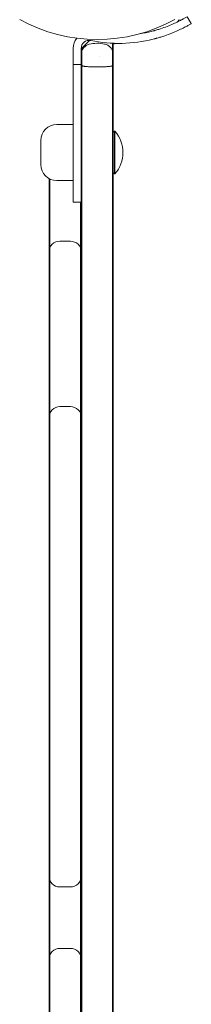
# Model space of a CAD drawing. Units: millimetres. Extents: x -3202 to 4570, y -3325 to 6380.
# Drawn here: x -1363 to -1299, y 2270 to 2639 of the extents above; entities that cross this region are included whole.
import ezdxf

# ---------------------------------------------------------------- set-up
doc = ezdxf.new("R2010")
doc.units = ezdxf.units.MM
doc.header["$LTSCALE"] = 0.2
doc.header["$MEASUREMENT"] = 0
doc.layers.add('HAGS-Plan', color=7, linetype='Continuous')

msp = doc.modelspace()

# ---------------------------------------------------------------- linework, layer by layer
at = {"layer": 'HAGS-Plan', "lineweight": 0}
for p, q in [((-1300.41, 2640.27), (-1298.881, 2637.689)), ((-1340, 2628.28), (-1336.882, 2631.398)), ((-1343, 2570.851), (-1343, 2628.4)), ((-1340, 2592.651), (-1340, 2628.4)), ((-1333, 2625.305), (-1333, 2625.305)), ((-1340, 2622.4), (-1343, 2622.4)), ((-1339.75, 2625.101), (-1339.75, 2621.886)), ((-1328.25, 2625.101), (-1328.25, 2621.886)), ((-1328, 2625.101), (-1328, 2622.077)), ((-1343, 2599.9), (-1349.107, 2599.9)), ((-1328, 2597), (-1327.6, 2597.4)), ((-1327.6, 2581.4), (-1327.6, 2597.4)), ((-1327.6, 2597.4), (-1327.402, 2597.4)), ((-1327.402, 2581.4), (-1327.402, 2597.4)), ((-1355.107, 2584.9), (-1355.107, 2593.9)), ((-1328, 2581.8), (-1327.6, 2581.4)), ((-1327.6, 2581.4), (-1327.402, 2581.4)), ((-1352, 2089.356), (-1352, 2579.644)), ((-1351.75, 2579.514), (-1351.75, 2089.486)), ((-1343, 2578.9), (-1349.107, 2578.9)), ((-1340, 2570.851), (-1343, 2570.851)), ((-1340.25, 2570.851), (-1340.25, 2152.088)), ((-1348, 2556.216), (-1344, 2556.216)), ((-1348, 2494.268), (-1344, 2494.268)), ((-1348, 2314.398), (-1344, 2314.398)), ((-1348, 2291.378), (-1344, 2291.378))]:
    msp.add_line(p, q, dxfattribs=at)
for centre, radius, start, end in [((-1334, 2691.632), 59.887, 241.07813, 298.92187), ((-1307.941, 2641.941), 6, 330.46095, 332.32772), ((-1325.895, 2683.288), 50, 279.02144, 283.95534), ((-1337, 2628.4), 6, 140.31958, 180), ((-1337, 2628.4), 3, 78.56207, 180), ((-1325.895, 2683.288), 53, 258.56207, 283.95534), ((-1332.09, 2687.993), 58, 275.607, 275.79187), ((-1349.107, 2593.9), 6, 90, 180), ((-1336.559, 2589.4), 12.159, 318.85777, 41.14223), ((-1349.107, 2584.9), 6, 180, 270), ((-1348, 2552.216), 4, 90, 180.00002), ((-1344, 2552.216), 4, 0, 89.99998), ((-1348, 2490.268), 4, 90, 180.00002), ((-1344, 2490.268), 4, 0, 89.99998), ((-1348, 2318.398), 4, 180, 270), ((-1344, 2318.398), 4, 270, 359.99998), ((-1348, 2287.378), 4, 90, 180.00002), ((-1344, 2287.378), 4, 0, 89.99998)]:
    msp.add_arc(centre, radius, start, end, dxfattribs=at)
for centre, major_axis, ratio, start_param, end_param in [((-1334.003, 2623.138), (11.989, -0.001), 0.137267, -1.8234419, -1.5887122), ((-1334, 2618.38), (-3.24, 0), 0.9629359, -1.638103, -1.5034896), ((-1333.997, 2623.138), (11.99, 0.001), 0.1372726, -1.5528726, -1.3181501)]:
    msp.add_ellipse(centre, major_axis=major_axis, ratio=ratio, start_param=start_param, end_param=end_param, dxfattribs=at)
for points, knots in [([(-1300.41, 2640.27), (-1300.41, 2640.27), (-1300.49, 2640.222), (-1300.812, 2640.034), (-1301.051, 2639.895), (-1301.689, 2639.536), (-1302.082, 2639.319), (-1303.021, 2638.823), (-1303.559, 2638.549), (-1304.777, 2637.961), (-1305.446, 2637.654), (-1306.907, 2637.027), (-1307.686, 2636.713), (-1309.342, 2636.099), (-1310.207, 2635.804), (-1311.324, 2635.458), (-1311.548, 2635.39), (-1312, 2635.257), (-1312.23, 2635.191), (-1312.57, 2635.096), (-1312.684, 2635.065), (-1312.856, 2635.018), (-1312.913, 2635.002), (-1313, 2634.979), (-1313.029, 2634.972), (-1313.072, 2634.96), (-1313.086, 2634.956), (-1313.115, 2634.949), (-1313.132, 2634.944), (-1313.337, 2634.89), (-1313.568, 2634.83), (-1313.837, 2634.764)], [0, 0, 0, 0, 0.125, 0.125, 0.25, 0.25, 0.375, 0.375, 0.5, 0.5, 0.625, 0.625, 0.75, 0.75, 0.875, 0.875, 0.90625, 0.90625, 0.9375, 0.9375, 0.953125, 0.953125, 0.9609375, 0.9609375, 0.9648438, 0.9648438, 0.9667969, 0.9667969, 0.96875, 0.96875, 1, 1, 1, 1]), ([(-1298.881, 2637.689), (-1298.881, 2637.689), (-1298.966, 2637.638), (-1299.137, 2637.539), (-1299.307, 2637.439), (-1299.561, 2637.292), (-1299.899, 2637.101), (-1300.237, 2636.911), (-1300.653, 2636.681), (-1301.151, 2636.418), (-1301.649, 2636.156), (-1302.219, 2635.865), (-1302.865, 2635.553), (-1303.51, 2635.242), (-1304.219, 2634.916), (-1304.993, 2634.583), (-1305.768, 2634.251), (-1306.593, 2633.919), (-1307.471, 2633.593), (-1308.349, 2633.268), (-1309.265, 2632.955), (-1310.213, 2632.661), (-1310.449, 2632.588), (-1310.688, 2632.516), (-1310.927, 2632.445), (-1311.167, 2632.375), (-1311.41, 2632.305), (-1311.65, 2632.238), (-1311.77, 2632.204), (-1311.891, 2632.171), (-1312.013, 2632.138), (-1312.073, 2632.122), (-1312.134, 2632.105), (-1312.196, 2632.089), (-1312.226, 2632.081), (-1312.257, 2632.073), (-1312.287, 2632.064), (-1312.303, 2632.06), (-1312.318, 2632.056), (-1312.333, 2632.052), (-1312.349, 2632.048), (-1312.367, 2632.043), (-1312.379, 2632.04), (-1312.584, 2631.986), (-1312.828, 2631.923), (-1313.113, 2631.852)], [-1, -1, -1, -1, -0.875, -0.875, -0.875, -0.75, -0.75, -0.75, -0.625, -0.625, -0.625, -0.5, -0.5, -0.5, -0.375, -0.375, -0.375, -0.25, -0.25, -0.25, -0.125, -0.125, -0.125, -0.09375, -0.09375, -0.09375, -0.0625, -0.0625, -0.0625, -0.046875, -0.046875, -0.046875, -0.0390625, -0.0390625, -0.0390625, -0.0351562, -0.0351562, -0.0351562, -0.0332031, -0.0332031, -0.0332031, -0.03125, -0.03125, -0.03125, 0, 0, 0, 0]), ([(-1304.069, 2638.303), (-1304.029, 2638.345), (-1303.991, 2638.388), (-1303.851, 2638.548), (-1303.754, 2638.67), (-1303.558, 2638.942), (-1303.461, 2639.093), (-1303.372, 2639.25)], [-0.11846193, -0.11846193, -0.11846193, -0.11846193, -0.10094555, -0.10094555, -0.05399963, -0.05399963, 0, 0, 0, 0]), ([(-1339.75, 2627.461), (-1339.6, 2627.866), (-1339.38, 2628.252), (-1338.84, 2628.918), (-1338.516, 2629.208), (-1337.811, 2629.659), (-1337.426, 2629.829), (-1337.028, 2629.935)], [0, 0, 0, 0, 1.2971559, 1.2971559, 2.5709016, 2.5709016, 3.8057898, 3.8057898, 3.8057898, 3.8057898]), ([(-1337.028, 2629.935), (-1336.091, 2630.184), (-1335.104, 2630.319), (-1333.162, 2630.34), (-1332.189, 2630.229), (-1331.164, 2629.984), (-1331.068, 2629.96), (-1330.972, 2629.935)], [0, 0, 0, 0, 2.9376296, 2.9376296, 5.8254339, 5.8254339, 6.1257227, 6.1257227, 6.1257227, 6.1257227]), ([(-1330.972, 2629.935), (-1330.554, 2629.824), (-1330.15, 2629.642), (-1329.435, 2629.168), (-1329.116, 2628.873), (-1328.599, 2628.215), (-1328.393, 2627.847), (-1328.25, 2627.461)], [0, 0, 0, 0, 1.2971057, 1.2971057, 2.5708392, 2.5708392, 3.8059754, 3.8059754, 3.8059754, 3.8059754]), ([(-1328.25, 2630.138), (-1328.25, 2629.266), (-1328.25, 2628.683), (-1328.25, 2628.014), (-1328.25, 2627.724), (-1328.25, 2627.461)], [-0.0110424333, -0.0110424333, -0.0110424333, -0.0110424333, -0.0092597243, -0.0092597243, -0.0076693377, -0.0076693377, -0.0076693377, -0.0076693377]), ([(-1328, 2628.746), (-1328, 2628.749), (-1328, 2628.752), (-1328.001, 2629.068), (-1328.038, 2629.38), (-1328.149, 2629.838), (-1328.195, 2629.989), (-1328.25, 2630.138)], [0.2645261, 0.2645261, 0.2645261, 0.2645261, 0.26551389, 0.26551389, 0.36720043, 0.36720043, 0.41864879, 0.41864879, 0.41864879, 0.41864879]), ([(-1328.223, 2630.063), (-1327.776, 2630.107), (-1327.288, 2630.161), (-1326.604, 2630.247), (-1326.444, 2630.267), (-1326.281, 2630.289)], [-3.24754593, -3.24754593, -3.24754593, -3.24754593, -2.93536859, -2.93536859, -2.84259715, -2.84259715, -2.84259715, -2.84259715]), ([(-1340, 2626.069), (-1340, 2626.109), (-1339.999, 2626.148), (-1339.985, 2626.62), (-1339.9, 2627.056), (-1339.75, 2627.461)], [0, 0, 0, 0, 0.1187828, 0.1187828, 1.4159385, 1.4159385, 1.4159385, 1.4159385]), ([(-1339.75, 2628.53), (-1339.75, 2628.284), (-1339.75, 2628.029), (-1339.75, 2627.666), (-1339.75, 2627.561), (-1339.75, 2627.461)], [-0.0096993597, -0.0096993597, -0.0096993597, -0.0096993597, -0.0082725564, -0.0082725564, -0.0076670848, -0.0076670848, -0.0076670848, -0.0076670848]), ([(-1339.75, 2627.461), (-1339.75, 2627.461), (-1339.75, 2627.391), (-1339.75, 2627.222), (-1339.75, 2627.067), (-1339.75, 2626.84), (-1339.75, 2626.814), (-1339.75, 2626.64), (-1339.75, 2626.393), (-1339.75, 2625.783), (-1339.75, 2625.472), (-1339.75, 2625.101)], [-0.0072820594, -0.0072820594, -0.0072820594, -0.0072820594, -0.0056407599, -0.0056407599, -0.0031568433, -0.0031568433, -0.0028451656, -0.0028451656, -0.0011126089, -0.0011126089, 0, 0, 0, 0]), ([(-1328.25, 2627.461), (-1328.25, 2627.461), (-1328.25, 2627.413), (-1328.25, 2627.215), (-1328.25, 2627.059), (-1328.25, 2626.832), (-1328.25, 2626.806), (-1328.25, 2626.562), (-1328.25, 2626.304), (-1328.25, 2625.691), (-1328.25, 2625.371), (-1328.25, 2625.101)], [-0.0029068598, -0.0029068598, -0.0029068598, -0.0029068598, -0.0022747641, -0.0022747641, -0.0015913238, -0.0015913238, -0.0015056868, -0.0015056868, -0.0008095751, -0.0008095751, 0, 0, 0, 0]), ([(-1328.25, 2627.461), (-1328.1, 2627.056), (-1328.015, 2626.62), (-1328.001, 2626.168), (-1328.001, 2626.148), (-1328, 2626.118), (-1328, 2626.108), (-1328, 2626.093), (-1328, 2626.088), (-1328, 2626.071), (-1328, 2626.069), (-1328, 2626.068)], [0, 0, 0, 0, 1.2971976, 1.2971976, 1.3568473, 1.3568473, 1.3866782, 1.3866782, 1.4015944, 1.4015944, 1.4388649, 1.4388649, 1.4388649, 1.4388649]), ([(-1328, 2626.069), (-1328, 2626.451), (-1328, 2626.89), (-1328, 2627.383), (-1328, 2627.808), (-1328, 2628.268), (-1328, 2628.746)], [0.42335409, 0.42335409, 0.42335409, 0.42335409, 0.54908782, 0.54908782, 0.54908782, 0.65744441, 0.65744441, 0.65744441, 0.65744441]), ([(-1328, 2628.746), (-1328, 2627.906), (-1328, 2627.159), (-1328, 2626.372), (-1328, 2626.216), (-1328, 2626.069)], [0, 0, 0, 0, 3.5436892, 3.5436892, 4.4721756, 4.4721756, 4.4721756, 4.4721756]), ([(-1328, 2625.101), (-1328, 2625.133), (-1328, 2625.166), (-1328, 2625.198), (-1328, 2625.231), (-1328, 2625.263), (-1328, 2625.294), (-1328, 2625.326), (-1328, 2625.357), (-1328, 2625.388), (-1328, 2625.419), (-1328, 2625.45), (-1328, 2625.48), (-1328, 2625.51), (-1328, 2625.539), (-1328, 2625.568), (-1328, 2625.597), (-1328, 2625.624), (-1328, 2625.651), (-1328, 2625.677), (-1328, 2625.703), (-1328, 2625.728), (-1328, 2625.753), (-1328, 2625.777), (-1328, 2625.8), (-1328, 2625.822), (-1328, 2625.844), (-1328, 2625.864), (-1328, 2625.884), (-1328, 2625.902), (-1328, 2625.919), (-1328, 2625.937), (-1328, 2625.953), (-1328, 2625.967), (-1328, 2625.982), (-1328, 2625.995), (-1328, 2626.006), (-1328, 2626.029), (-1328, 2626.046), (-1328, 2626.056), (-1328, 2626.061), (-1328, 2626.065), (-1328, 2626.067), (-1328, 2626.068), (-1328, 2626.069), (-1328, 2626.069)], [0, 0, 0, 0, 0.0000973369, 0.0000973369, 0.0000973369, 0.0001951797, 0.0001951797, 0.0001951797, 0.0002934308, 0.0002934308, 0.0002934308, 0.0003922831, 0.0003922831, 0.0003922831, 0.0004903428, 0.0004903428, 0.0004903428, 0.0005882904, 0.0005882904, 0.0005882904, 0.0006861827, 0.0006861827, 0.0006861827, 0.0007845661, 0.0007845661, 0.0007845661, 0.0008826398, 0.0008826398, 0.0008826398, 0.0009806686, 0.0009806686, 0.0009806686, 0.0010786436, 0.0010786436, 0.0010786436, 0.0011768492, 0.0011768492, 0.0011768492, 0.0013730128, 0.0013730128, 0.0013730128, 0.0014710636, 0.0014710636, 0.0014710636, 0.0015349459, 0.0015349459, 0.0015349459, 0.0015349459]), ([(-1339.75, 2621.886), (-1339.75, 2617.618), (-1339.75, 2613.376), (-1339.75, 2609.16), (-1339.75, 2596.08), (-1339.75, 2583.252), (-1339.75, 2570.685), (-1339.75, 2546.809), (-1339.75, 2523.874), (-1339.75, 2501.928), (-1339.75, 2498.816), (-1339.75, 2495.723), (-1339.75, 2492.65), (-1339.75, 2467.605), (-1339.75, 2443.887), (-1339.75, 2421.559), (-1339.75, 2396.583), (-1339.75, 2373.345), (-1339.75, 2351.937), (-1339.75, 2345.982), (-1339.75, 2340.169), (-1339.75, 2334.5), (-1339.75, 2313.909), (-1339.75, 2291.419), (-1339.75, 2267.132), (-1339.75, 2245.543), (-1339.75, 2222.533), (-1339.75, 2198.164), (-1339.75, 2191.01), (-1339.75, 2183.737), (-1339.75, 2176.35), (-1339.75, 2154.685), (-1339.75, 2132.026), (-1339.75, 2108.417), (-1339.75, 2105.069), (-1339.75, 2101.701), (-1339.75, 2098.315), (-1339.75, 2085.748), (-1339.75, 2072.92), (-1339.75, 2059.84), (-1339.75, 2055.624), (-1339.75, 2051.382), (-1339.75, 2047.114)], [-0.72893292, -0.72893292, -0.72893292, -0.72893292, -0.71563161, -0.71563161, -0.71563161, -0.67436766, -0.67436766, -0.67436766, -0.59596903, -0.59596903, -0.59596903, -0.58484965, -0.58484965, -0.58484965, -0.49421822, -0.49421822, -0.49421822, -0.39283781, -0.39283781, -0.39283781, -0.36463699, -0.36463699, -0.36463699, -0.26220709, -0.26220709, -0.26220709, -0.17115751, -0.17115751, -0.17115751, -0.14442432, -0.14442432, -0.14442432, -0.0660257, -0.0660257, -0.0660257, -0.05490632, -0.05490632, -0.05490632, -0.01364236, -0.01364236, -0.01364236, -0.00034106, -0.00034106, -0.00034106, -0.00034106]), ([(-1339.75, 2621.886), (-1339.686, 2621.862), (-1339.61, 2621.839), (-1339.524, 2621.817), (-1339.472, 2621.804), (-1339.416, 2621.791), (-1339.357, 2621.778), (-1339.297, 2621.766), (-1339.233, 2621.753), (-1339.166, 2621.741), (-1339.031, 2621.717), (-1338.882, 2621.695), (-1338.722, 2621.674), (-1338.642, 2621.664), (-1338.559, 2621.654), (-1338.472, 2621.645), (-1338.385, 2621.636), (-1338.295, 2621.627), (-1338.203, 2621.618), (-1338.019, 2621.602), (-1337.825, 2621.587), (-1337.624, 2621.575), (-1337.423, 2621.563), (-1337.216, 2621.553), (-1337, 2621.545)], [0, 0, 0, 0, 0.0005531845, 0.0005531845, 0.0005531845, 0.000882831, 0.000882831, 0.000882831, 0.0012124774, 0.0012124774, 0.0012124774, 0.0018717704, 0.0018717704, 0.0018717704, 0.0022014168, 0.0022014168, 0.0022014168, 0.0025310633, 0.0025310633, 0.0025310633, 0.0031903562, 0.0031903562, 0.0031903562, 0.0038496491, 0.0038496491, 0.0038496491, 0.0038496491]), ([(-1331, 2621.545), (-1330.784, 2621.553), (-1330.577, 2621.563), (-1330.376, 2621.575), (-1330.175, 2621.587), (-1329.981, 2621.602), (-1329.797, 2621.618), (-1329.705, 2621.627), (-1329.615, 2621.636), (-1329.528, 2621.645), (-1329.441, 2621.654), (-1329.358, 2621.664), (-1329.278, 2621.674), (-1329.118, 2621.695), (-1328.969, 2621.717), (-1328.834, 2621.741), (-1328.767, 2621.753), (-1328.703, 2621.766), (-1328.643, 2621.778), (-1328.584, 2621.791), (-1328.528, 2621.804), (-1328.476, 2621.817), (-1328.39, 2621.839), (-1328.314, 2621.862), (-1328.25, 2621.886)], [0, 0, 0, 0, 0.0006592929, 0.0006592929, 0.0006592929, 0.0013185858, 0.0013185858, 0.0013185858, 0.0016482323, 0.0016482323, 0.0016482323, 0.0019778787, 0.0019778787, 0.0019778787, 0.0026371717, 0.0026371717, 0.0026371717, 0.0029668181, 0.0029668181, 0.0029668181, 0.0032964646, 0.0032964646, 0.0032964646, 0.0038496491, 0.0038496491, 0.0038496491, 0.0038496491]), ([(-1328.25, 2621.886), (-1328.25, 2504.993), (-1328.25, 2407.734), (-1328.25, 2261.266), (-1328.25, 2164.007), (-1328.25, 2047.114)], [-0.72893292, -0.72893292, -0.72893292, -0.72893292, -0.36463699, -0.36463699, -0.00034106, -0.00034106, -0.00034106, -0.00034106]), ([(-1328, 2046.923), (-1328, 2051.1), (-1328, 2055.287), (-1328, 2059.482), (-1328, 2072.251), (-1328, 2085.096), (-1328, 2098.007), (-1328, 2123.828), (-1328, 2149.909), (-1328, 2176.144), (-1328, 2228.613), (-1328, 2281.689), (-1328, 2334.5), (-1328, 2387.311), (-1328, 2440.387), (-1328, 2492.856), (-1328, 2519.091), (-1328, 2545.172), (-1328, 2570.993), (-1328, 2583.904), (-1328, 2596.749), (-1328, 2609.518), (-1328, 2613.713), (-1328, 2617.9), (-1328, 2622.077)], [0.00716911, 0.00716911, 0.00716911, 0.00716911, 0.02926342, 0.02926342, 0.02926342, 0.0965115, 0.0965115, 0.0965115, 0.23100767, 0.23100767, 0.23100767, 0.5, 0.5, 0.5, 0.76899233, 0.76899233, 0.76899233, 0.9034885, 0.9034885, 0.9034885, 0.97073658, 0.97073658, 0.97073658, 0.99283089, 0.99283089, 0.99283089, 0.99283089]), ([(-1340, 2076.349), (-1340, 2083.546), (-1340, 2090.766), (-1340, 2098.007), (-1340, 2123.828), (-1340, 2149.909), (-1340, 2176.144), (-1340, 2228.613), (-1340, 2281.689), (-1340, 2334.5), (-1340, 2387.311), (-1340, 2440.387), (-1340, 2492.856), (-1340, 2519.091), (-1340, 2545.172), (-1340, 2570.993), (-1340, 2578.234), (-1340, 2585.454), (-1340, 2592.651)], [-0.94120286, -0.94120286, -0.94120286, -0.94120286, -0.9034885, -0.9034885, -0.9034885, -0.76899233, -0.76899233, -0.76899233, -0.5, -0.5, -0.5, -0.23100767, -0.23100767, -0.23100767, -0.0965115, -0.0965115, -0.0965115, -0.05879714, -0.05879714, -0.05879714, -0.05879714]), ([(-1351.841, 2288.496), (-1351.872, 2288.551), (-1351.899, 2288.607), (-1351.975, 2288.798), (-1352, 2288.935), (-1352, 2289.061)], [1.69048199, 1.69048199, 1.69048199, 1.69048199, 1.72251682, 1.72251682, 1.79853611, 1.79853611, 1.79853611, 1.79853611])]:
    msp.add_open_spline(points, degree=3, knots=knots, dxfattribs=at)
for points in [[(-1337.028, 2629.935), (-1337.028, 2629.935), (-1337.028, 2629.935), (-1337.028, 2629.935)], [(-1328.25, 2630.138), (-1328.276, 2630.207), (-1328.303, 2630.276), (-1328.333, 2630.344)]]:
    msp.add_open_spline(points, degree=3, dxfattribs=at)

doc.saveas('drawing.dxf')
